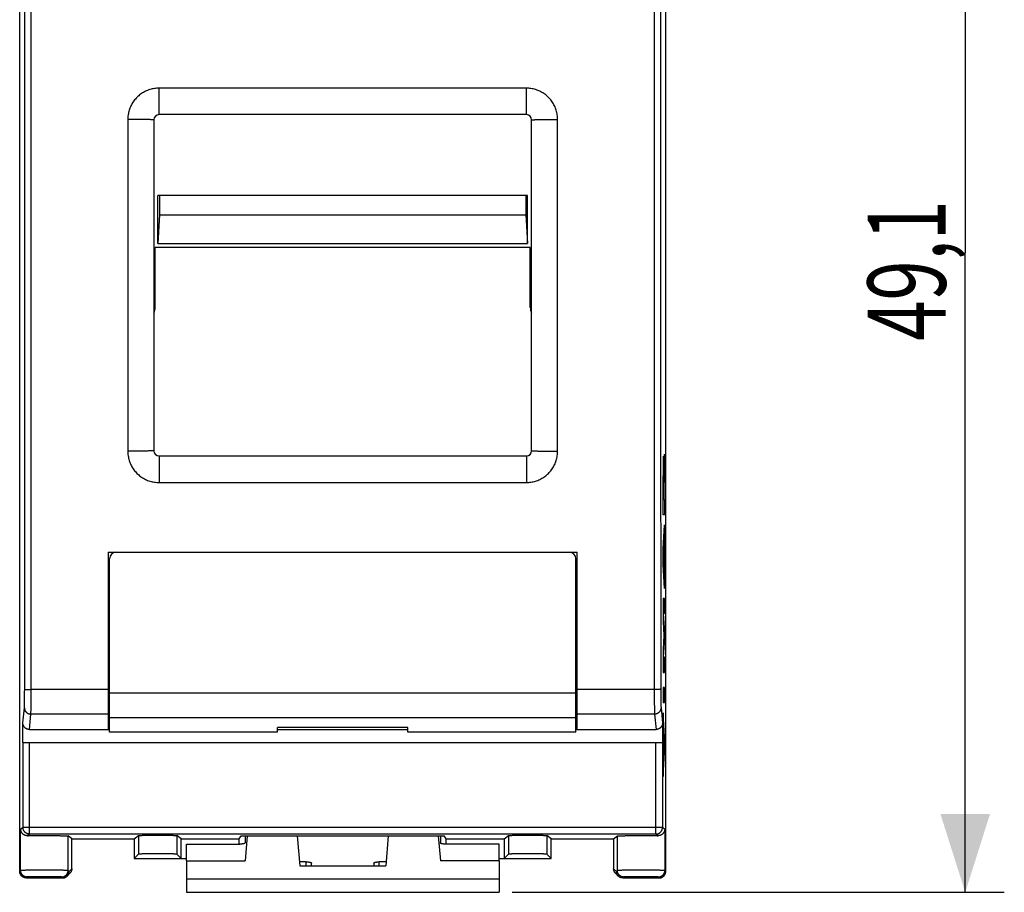
# Model space of a CAD drawing. Extents: x -44.9 to 25.4, y -24.6 to 46.4.
# Drawn here: x -12.4 to 25.4, y -24.6 to 8.9 of the extents above; entities that cross this region are included whole.
import ezdxf

# ---------------------------------------------------------------- set-up
doc = ezdxf.new("R2010")
doc.units = 0
doc.header["$LTSCALE"] = 16.335
doc.layers.get('0').update_dxf_attribs({"linetype": 'CONTINUOUS'})
doc.styles.get("Standard").update_dxf_attribs({"font": 'txt', "width": 0.8})
doc.dimstyles.new('DIMSTYLE_1', dxfattribs={"dimtxt": 3, "dimasz": 3, "dimexe": 0.18, "dimexo": 0.0625, "dimgap": 0.09, "dimtad": 1, "dimtxsty": 'STANDARD', "dimcen": 0.09, "dimazin": 3, "dimtfac": 1, "dimtofl": 0, "dimtmove": 0, "dimatfit": 3, "dimtolj": 1})

# ---------------------------------------------------------------- blocks, each defined once
blk = doc.blocks.new('*D1')
at = {"color": 7, "linetype": 'CONTINUOUS'}
for p, q in [((6.5, 24.55), (25.397, 24.55)), ((23.897, 24.55), (23.897, 0)), ((23.897, -24.55), (23.897, 0)), ((6.5, -24.55), (25.397, -24.55))]:
    blk.add_line(p, q, dxfattribs=at)
for points in [[(24.847, 21.55), (23.897, 24.55), (22.947, 21.55)], [(22.947, -21.55), (23.897, -24.55), (24.847, -21.55)]]:
    blk.add_solid(points, dxfattribs=at)
at = {"color": 7, "linetype": 'CONTINUOUS', "width": 0.678571}
blk.add_text('49,1', height=3, rotation=90, dxfattribs=at).set_placement((23.147, -3.379))

msp = doc.modelspace()

# ---------------------------------------------------------------- linework, layer by layer
at = {"color": 7, "linetype": 'CONTINUOUS'}
for p, q in [((-12.4, -23.75), (-12.4, 23.75)), ((12.4, -23.75), (12.4, 23.75)), ((7.05, 5.3), (-7.05, 5.3)), ((-7.25, 5.1), (-7.25, -7.6)), ((7.25, -7.6), (7.25, 5.1)), ((-7.1, 0.357), (-7.1, 2.2)), ((7.1, 2.2), (-7.1, 2.2)), ((7.1, 0.357), (7.1, 2.2)), ((-7.034, 1.454), (-7.1, 0.357)), ((7.034, 1.454), (7.1, 0.357)), ((-7.2, -2.1), (-7.2, 0.2)), ((7.2, 0.2), (-7.2, 0.2)), ((-7.1, 0.357), (7.1, 0.357)), ((7.2, -2.1), (7.2, 0.2)), ((-7.05, -7.8), (7.05, -7.8)), ((-9, -11.5), (9, -11.5)), ((-9, -11.5), (-9, -18.3)), ((9, -18.3), (9, -11.5)), ((-8.95, -18.4), (-8.95, -11.75)), ((8.95, -18.4), (8.95, -11.75)), ((-8.95, -16.5), (-9, -16.5)), ((9, -16.5), (8.95, -16.5)), ((-12.278, -18.8), (-12.278, -18.047)), ((12.278, -18.047), (12.278, -18.8)), ((-12.029, -18.3), (-8.95, -18.3)), ((-2.5, -18.4), (-8.95, -18.4)), ((2.5, -18.224), (-2.5, -18.224)), ((-2.5, -18.4), (-2.5, -18.224)), ((-2.5, -18.3), (2.5, -18.3)), ((2.5, -18.4), (2.5, -18.224)), ((8.95, -18.4), (2.5, -18.4)), ((8.95, -18.3), (12.029, -18.3)), ((-12.278, -18.8), (12.278, -18.8)), ((-10.4, -22.5), (-10.543, -22.385)), ((-10.4, -22.5), (-8, -22.5)), ((-10.4, -23.644), (-10.4, -22.5)), ((-8, -22.5), (-7.836, -22.369)), ((-8, -22.5), (-8, -23.25)), ((-6.2, -22.5), (-6.364, -22.369)), ((-6.2, -22.5), (-3.972, -22.5)), ((-6.2, -23.25), (-6.2, -22.5)), ((-3.972, -22.5), (-3.9, -22.384)), ((-3.972, -22.7), (-3.972, -22.5)), ((-3.9, -22.384), (3.9, -22.384)), ((-3.667, -22.384), (-3.75, -23.336)), ((-1.751, -22.384), (-1.65, -23.536)), ((1.751, -22.384), (1.65, -23.536)), ((3.667, -22.384), (3.75, -23.336)), ((3.972, -22.5), (3.9, -22.384)), ((3.972, -22.5), (6.2, -22.5)), ((3.972, -22.7), (3.972, -22.5)), ((6.2, -22.5), (6.364, -22.369)), ((6.2, -22.5), (6.2, -23.25)), ((8, -22.5), (7.836, -22.369)), ((8, -22.5), (10.4, -22.5)), ((8, -23.25), (8, -22.5)), ((10.4, -22.5), (10.543, -22.385)), ((10.4, -22.5), (10.4, -23.644)), ((-7.836, -23.086), (-8, -23.25)), ((-8, -23.25), (-6, -23.25)), ((-6.364, -23.086), (-6.2, -23.25)), ((-6, -23.336), (-3.75, -23.336)), ((-6, -23.336), (-6, -24.55)), ((6, -23.336), (3.75, -23.336)), ((6, -23.25), (8, -23.25)), ((6, -23.336), (6, -24.55)), ((6.364, -23.086), (6.2, -23.25)), ((7.836, -23.086), (8, -23.25)), ((-1.65, -23.536), (1.65, -23.536)), ((-12.15, -24), (-10.756, -24)), ((-10.58, -23.927), (-10.473, -23.82)), ((10.58, -23.927), (10.473, -23.82)), ((10.756, -24), (12.15, -24)), ((-6, -24.55), (6, -24.55))]:
    msp.add_line(p, q, dxfattribs=at)
at = {"color": 9, "linetype": 'CONTINUOUS'}
for p, q in [((-7.05, 5.3), (-7.05, 6.315)), ((7.05, 6.315), (-7.05, 6.315)), ((7.05, 5.3), (7.05, 6.315)), ((-8.25, 5.112), (-8.25, -7.618)), ((8.25, -7.618), (8.25, 5.112)), ((-7.034, 1.454), (7.034, 1.454)), ((-7.05, -7.8), (-7.05, -8.821)), ((7.05, -7.8), (7.05, -8.821)), ((12.327, -8.355), (12.348, -7.738)), ((12.348, -7.738), (12.348, -8.391)), ((12.348, -8.391), (12.328, -8.972)), ((-7.05, -8.821), (7.05, -8.821)), ((12.297, -10.059), (12.297, -8.7)), ((12.306, -8.781), (12.306, -9.486)), ((12.319, -9.486), (12.319, -8.781)), ((12.328, -8.972), (12.328, -9.478)), ((12.306, -9.486), (12.319, -9.486)), ((12.328, -9.478), (12.348, -9.478)), ((12.348, -9.478), (12.348, -10.059)), ((12.348, -10.059), (12.297, -10.059)), ((12.297, -11.376), (12.348, -10.445)), ((12.348, -10.445), (12.348, -11.025)), ((12.348, -11.025), (12.338, -11.208)), ((12.338, -11.208), (12.338, -12.124)), ((12.297, -11.956), (12.297, -11.376)), ((12.328, -11.385), (12.313, -11.666)), ((12.313, -11.666), (12.328, -11.947)), ((12.328, -11.947), (12.328, -11.385)), ((12.348, -12.887), (12.297, -11.956)), ((12.338, -12.124), (12.348, -12.307)), ((12.348, -12.307), (12.348, -12.887)), ((12.348, -13.274), (12.297, -13.274)), ((12.297, -13.274), (12.297, -14.151)), ((12.348, -13.854), (12.348, -13.274)), ((12.314, -13.854), (12.348, -13.854)), ((12.348, -14.403), (12.314, -13.854)), ((12.297, -14.151), (12.33, -14.693)), ((12.33, -14.693), (12.297, -15.234)), ((12.348, -14.983), (12.348, -14.403)), ((12.314, -15.531), (12.348, -14.983)), ((12.297, -15.234), (12.297, -16.111)), ((12.348, -15.531), (12.314, -15.531)), ((12.348, -16.111), (12.348, -15.531)), ((12.297, -16.111), (12.348, -16.111)), ((-9, -16.765), (-11.959, -16.765)), ((-8.95, -16.892), (8.95, -16.892)), ((11.959, -16.765), (9, -16.765)), ((12.348, -16.691), (12.297, -16.691)), ((12.297, -16.691), (12.297, -17.271)), ((12.348, -17.271), (12.348, -16.691)), ((12.297, -17.271), (12.348, -17.271)), ((-12.278, -18.047), (-12.22, -17.464)), ((-12.029, -18.3), (-11.97, -17.71)), ((-9, -17.71), (-11.97, -17.71)), ((11.97, -17.71), (9, -17.71)), ((11.97, -17.71), (12.029, -18.3)), ((12.22, -17.464), (12.278, -18.047)), ((12.348, -18.589), (12.297, -17.658)), ((12.297, -17.658), (12.297, -18.238)), ((-8.95, -17.837), (8.95, -17.837)), ((12.297, -18.238), (12.332, -18.879)), ((-12.273, -22.064), (-12.273, -18.8)), ((-12.023, -22.314), (-12.023, -18.8)), ((12.023, -22.314), (12.023, -18.8)), ((12.273, -18.8), (12.273, -22.064)), ((12.332, -18.879), (12.297, -19.52)), ((12.348, -19.169), (12.348, -18.589)), ((12.297, -20.1), (12.348, -19.169)), ((12.297, -19.52), (12.297, -20.1)), ((-12.273, -22.064), (-12.363, -22.135)), ((-12.363, -23.713), (-12.363, -22.135)), ((12.273, -22.064), (-12.273, -22.064)), ((12.363, -22.135), (12.273, -22.064)), ((12.363, -22.135), (12.363, -23.713)), ((-12.023, -22.314), (-12.102, -22.377)), ((12.023, -22.314), (-12.023, -22.314)), ((-10.543, -23.713), (-10.543, -22.385)), ((-7.836, -22.369), (-7.836, -23.086)), ((-6.364, -22.369), (-6.364, -23.086)), ((6.364, -22.369), (6.364, -23.086)), ((7.836, -22.369), (7.836, -23.086)), ((10.543, -23.713), (10.543, -22.385)), ((12.102, -22.377), (12.023, -22.314)), ((-1.4, -23.536), (-1.4, -23.383)), ((1.4, -23.536), (1.4, -23.383)), ((-12.363, -23.713), (-12.4, -23.75)), ((-10.507, -23.75), (-10.543, -23.713)), ((-10.507, -23.75), (-10.4, -23.643)), ((10.507, -23.75), (10.4, -23.643)), ((10.543, -23.713), (10.507, -23.75)), ((12.4, -23.75), (12.363, -23.713)), ((-12.113, -23.963), (-12.15, -24)), ((-10.756, -24), (-10.793, -23.963)), ((-6, -24.033), (6, -24.033)), ((10.793, -23.963), (10.756, -24)), ((12.15, -24), (12.113, -23.963))]:
    msp.add_line(p, q, dxfattribs=at)
at = {"color": 3, "linetype": 'CONTINUOUS'}
for p, q in [((-3.75, -22.384), (-3.75, -22.657)), ((3.75, -22.384), (3.75, -22.657)), ((-6, -22.7), (-3.95, -22.7)), ((-6, -23.336), (-6, -22.7)), ((6, -22.7), (3.95, -22.7)), ((6, -23.336), (6, -22.7)), ((-1.4, -23.383), (-1.663, -23.383)), ((-1.2, -23.536), (-1.2, -23.426)), ((1.2, -23.426), (1.2, -23.536)), ((1.663, -23.383), (1.4, -23.383))]:
    msp.add_line(p, q, dxfattribs=at)
at = {"color": 7, "linetype": 'CONTINUOUS'}
for centre, radius, start, end in [((-7.05, 5.1), 0.2, 90, 180), ((7.05, 5.1), 0.2, 0, 90), ((-7.7, -2.1), 0.5, 334.22, 360), ((7.7, -2.1), 0.5, 180, 205.78), ((-7.05, -7.6), 0.2, 180, 270), ((7.05, -7.6), 0.2, 270, 360), ((-8.7, -11.75), 0.25, 90, 180), ((8.7, -11.75), 0.25, 0, 90)]:
    msp.add_arc(centre, radius, start, end, dxfattribs=at)
at = {"color": 9, "linetype": 'CONTINUOUS'}
for points, knots in [([(-12.209, -16.755), (-12.208, -15.515), (-12.207, -13.033), (-12.205, -9.31), (-12.204, -5.586), (-12.204, -1.862), (-12.204, 1.862), (-12.204, 5.586), (-12.205, 9.31), (-12.207, 13.033), (-12.208, 15.515), (-12.209, 16.755)], [0, 0, 0, 0, 0.111071, 0.222172, 0.333295, 0.44443, 0.55557, 0.666705, 0.777828, 0.888929, 1, 1, 1, 1]), ([(-11.959, -16.765), (-11.959, -15.524), (-11.957, -13.04), (-11.955, -9.315), (-11.954, -5.59), (-11.954, -1.863), (-11.954, 1.863), (-11.954, 5.59), (-11.955, 9.315), (-11.957, 13.04), (-11.959, 15.524), (-11.959, 16.765)], [0, 0, 0, 0, 0.111071, 0.222172, 0.333295, 0.44443, 0.55557, 0.666705, 0.777828, 0.888929, 1, 1, 1, 1]), ([(11.959, 16.765), (11.959, 15.524), (11.957, 13.04), (11.955, 9.315), (11.954, 5.59), (11.954, 1.863), (11.954, -1.863), (11.954, -5.59), (11.955, -9.315), (11.957, -13.04), (11.959, -15.524), (11.959, -16.765)], [0, 0, 0, 0, 0.111071, 0.222172, 0.333295, 0.44443, 0.55557, 0.666705, 0.777828, 0.888929, 1, 1, 1, 1]), ([(12.209, 16.755), (12.208, 15.515), (12.207, 13.033), (12.205, 9.31), (12.204, 5.586), (12.204, 1.862), (12.204, -1.862), (12.204, -5.586), (12.205, -9.31), (12.207, -13.033), (12.208, -15.515), (12.209, -16.755)], [0, 0, 0, 0, 0.111071, 0.222172, 0.333295, 0.44443, 0.55557, 0.666705, 0.777828, 0.888929, 1, 1, 1, 1]), ([(-7.05, 6.315), (-7.08, 6.315), (-7.139, 6.313), (-7.227, 6.303), (-7.316, 6.286), (-7.403, 6.263), (-7.488, 6.233), (-7.57, 6.197), (-7.65, 6.155), (-7.726, 6.107), (-7.798, 6.054), (-7.866, 5.995), (-7.93, 5.932), (-7.989, 5.863), (-8.042, 5.791), (-8.09, 5.714), (-8.132, 5.635), (-8.168, 5.552), (-8.198, 5.466), (-8.221, 5.379), (-8.238, 5.291), (-8.248, 5.201), (-8.25, 5.142), (-8.25, 5.112)], [0, 0, 0, 0, 0.046924, 0.094208, 0.141739, 0.189421, 0.237156, 0.284847, 0.332445, 0.380004, 0.427592, 0.475259, 0.522973, 0.570682, 0.61835, 0.666021, 0.71376, 0.761619, 0.809552, 0.857461, 0.905242, 0.952793, 1, 1, 1, 1]), ([(8.25, 5.112), (8.25, 5.142), (8.248, 5.201), (8.238, 5.29), (8.221, 5.379), (8.198, 5.466), (8.168, 5.552), (8.132, 5.635), (8.09, 5.714), (8.042, 5.791), (7.989, 5.863), (7.93, 5.932), (7.866, 5.995), (7.798, 6.054), (7.726, 6.107), (7.65, 6.155), (7.57, 6.197), (7.488, 6.233), (7.403, 6.263), (7.316, 6.286), (7.228, 6.303), (7.139, 6.313), (7.08, 6.315), (7.05, 6.315)], [0, 0, 0, 0, 0.047189, 0.094728, 0.142501, 0.190406, 0.23834, 0.286204, 0.333947, 0.381619, 0.429286, 0.476993, 0.524707, 0.572375, 0.619965, 0.667523, 0.715117, 0.762803, 0.810536, 0.858223, 0.905762, 0.953058, 1, 1, 1, 1]), ([(-7.25, 5.1), (-7.25, 5.101), (-7.257, 5.101), (-7.265, 5.103), (-7.283, 5.103), (-7.306, 5.104), (-7.336, 5.105), (-7.373, 5.106), (-7.415, 5.107), (-7.463, 5.107), (-7.516, 5.108), (-7.574, 5.109), (-7.637, 5.11), (-7.704, 5.11), (-7.775, 5.111), (-7.849, 5.111), (-7.926, 5.111), (-8.005, 5.112), (-8.086, 5.112), (-8.168, 5.112), (-8.222, 5.112), (-8.25, 5.112)], [0, 0, 0, 0, 0.003556, 0.013824, 0.030807, 0.054403, 0.084452, 0.120752, 0.163055, 0.211074, 0.26448, 0.322909, 0.385962, 0.453209, 0.524191, 0.598422, 0.675396, 0.754587, 0.835454, 0.917445, 1, 1, 1, 1]), ([(7.25, 5.1), (7.25, 5.101), (7.257, 5.101), (7.265, 5.103), (7.283, 5.103), (7.306, 5.104), (7.336, 5.105), (7.373, 5.106), (7.415, 5.107), (7.463, 5.107), (7.516, 5.108), (7.574, 5.109), (7.637, 5.11), (7.704, 5.11), (7.775, 5.111), (7.849, 5.111), (7.926, 5.111), (8.005, 5.112), (8.086, 5.112), (8.168, 5.112), (8.222, 5.112), (8.25, 5.112)], [0, 0, 0, 0, 0.003556, 0.013824, 0.030807, 0.054403, 0.084452, 0.120752, 0.163055, 0.211074, 0.26448, 0.322909, 0.385962, 0.453209, 0.524191, 0.598422, 0.675396, 0.754587, 0.835454, 0.917445, 1, 1, 1, 1]), ([(-7.25, -7.6), (-7.25, -7.601), (-7.257, -7.602), (-7.265, -7.604), (-7.283, -7.605), (-7.306, -7.606), (-7.336, -7.607), (-7.373, -7.609), (-7.415, -7.61), (-7.463, -7.611), (-7.516, -7.612), (-7.574, -7.613), (-7.637, -7.614), (-7.704, -7.615), (-7.775, -7.616), (-7.849, -7.616), (-7.926, -7.617), (-8.005, -7.617), (-8.086, -7.618), (-8.168, -7.618), (-8.222, -7.618), (-8.25, -7.618)], [0, 0, 0, 0, 0.00372, 0.014042, 0.031053, 0.054664, 0.08472, 0.12102, 0.163319, 0.211329, 0.264722, 0.323136, 0.386171, 0.453397, 0.524356, 0.598562, 0.67551, 0.754674, 0.835512, 0.917474, 1, 1, 1, 1]), ([(-8.25, -7.618), (-8.25, -7.648), (-8.248, -7.707), (-8.238, -7.796), (-8.221, -7.885), (-8.198, -7.972), (-8.168, -8.058), (-8.132, -8.141), (-8.09, -8.22), (-8.042, -8.297), (-7.989, -8.369), (-7.93, -8.437), (-7.866, -8.501), (-7.798, -8.56), (-7.726, -8.613), (-7.65, -8.661), (-7.57, -8.703), (-7.488, -8.739), (-7.403, -8.769), (-7.316, -8.792), (-7.227, -8.809), (-7.139, -8.819), (-7.08, -8.821), (-7.05, -8.821)], [0, 0, 0, 0, 0.047193, 0.094736, 0.142512, 0.190419, 0.238355, 0.286222, 0.333966, 0.38164, 0.429308, 0.477016, 0.524731, 0.572398, 0.619987, 0.667543, 0.715136, 0.76282, 0.810551, 0.858235, 0.90577, 0.953062, 1, 1, 1, 1]), ([(7.05, -8.821), (7.08, -8.821), (7.139, -8.819), (7.227, -8.809), (7.316, -8.792), (7.403, -8.769), (7.488, -8.739), (7.57, -8.703), (7.65, -8.661), (7.726, -8.613), (7.798, -8.56), (7.866, -8.501), (7.93, -8.437), (7.989, -8.369), (8.042, -8.297), (8.09, -8.22), (8.132, -8.141), (8.168, -8.058), (8.198, -7.972), (8.221, -7.885), (8.238, -7.796), (8.248, -7.707), (8.25, -7.648), (8.25, -7.618)], [0, 0, 0, 0, 0.046919, 0.094199, 0.141727, 0.189407, 0.237139, 0.284828, 0.332424, 0.379982, 0.427569, 0.475236, 0.52295, 0.570659, 0.618329, 0.666002, 0.713742, 0.761604, 0.809539, 0.85745, 0.905234, 0.952789, 1, 1, 1, 1]), ([(7.25, -7.6), (7.25, -7.601), (7.257, -7.602), (7.265, -7.604), (7.283, -7.605), (7.306, -7.606), (7.336, -7.607), (7.373, -7.609), (7.415, -7.61), (7.463, -7.611), (7.516, -7.612), (7.574, -7.613), (7.637, -7.614), (7.704, -7.615), (7.775, -7.616), (7.849, -7.616), (7.926, -7.617), (8.005, -7.617), (8.086, -7.618), (8.168, -7.618), (8.222, -7.618), (8.25, -7.618)], [0, 0, 0, 0, 0.00372, 0.014042, 0.031053, 0.054664, 0.08472, 0.12102, 0.163319, 0.211329, 0.264723, 0.323136, 0.386171, 0.453397, 0.524356, 0.598562, 0.67551, 0.754674, 0.835512, 0.917474, 1, 1, 1, 1]), ([(-12.22, -17.464), (-12.22, -17.46), (-12.219, -17.45), (-12.218, -17.433), (-12.217, -17.411), (-12.216, -17.385), (-12.215, -17.354), (-12.214, -17.32), (-12.214, -17.282), (-12.213, -17.24), (-12.212, -17.195), (-12.212, -17.147), (-12.211, -17.096), (-12.211, -17.043), (-12.21, -16.988), (-12.21, -16.932), (-12.21, -16.874), (-12.209, -16.815), (-12.209, -16.775), (-12.209, -16.755)], [0, 0, 0, 0, 0.018011, 0.042525, 0.073392, 0.110416, 0.153365, 0.201966, 0.25591, 0.314854, 0.378423, 0.446214, 0.517794, 0.592707, 0.670478, 0.75061, 0.832596, 0.91591, 1, 1, 1, 1]), ([(-12.209, -16.755), (-12.209, -16.756), (-12.206, -16.757), (-12.2, -16.758), (-12.191, -16.759), (-12.178, -16.76), (-12.163, -16.761), (-12.144, -16.762), (-12.123, -16.763), (-12.099, -16.763), (-12.074, -16.764), (-12.047, -16.764), (-12.018, -16.765), (-11.989, -16.765), (-11.969, -16.765), (-11.959, -16.765)], [0, 0, 0, 0, 0.010316, 0.034053, 0.071369, 0.121832, 0.184758, 0.25927, 0.344316, 0.438691, 0.541053, 0.649948, 0.763826, 0.881067, 1, 1, 1, 1]), ([(-11.97, -17.71), (-11.97, -17.705), (-11.969, -17.691), (-11.968, -17.668), (-11.967, -17.639), (-11.966, -17.604), (-11.965, -17.564), (-11.964, -17.518), (-11.964, -17.467), (-11.963, -17.411), (-11.962, -17.351), (-11.962, -17.288), (-11.961, -17.22), (-11.961, -17.149), (-11.96, -17.076), (-11.96, -17), (-11.96, -16.923), (-11.959, -16.844), (-11.959, -16.792), (-11.959, -16.765)], [0, 0, 0, 0, 0.017992, 0.042492, 0.073348, 0.110365, 0.153309, 0.201907, 0.25585, 0.314794, 0.378363, 0.446156, 0.517738, 0.592655, 0.670429, 0.750566, 0.832557, 0.915877, 1, 1, 1, 1]), ([(12.209, -16.755), (12.209, -16.756), (12.206, -16.757), (12.2, -16.758), (12.191, -16.759), (12.178, -16.76), (12.163, -16.761), (12.144, -16.762), (12.123, -16.763), (12.099, -16.763), (12.074, -16.764), (12.047, -16.764), (12.018, -16.765), (11.989, -16.765), (11.969, -16.765), (11.959, -16.765)], [0, 0, 0, 0, 0.010316, 0.034053, 0.071369, 0.121832, 0.184758, 0.25927, 0.344316, 0.438691, 0.541053, 0.649948, 0.763827, 0.881067, 1, 1, 1, 1]), ([(11.959, -16.765), (11.959, -16.792), (11.959, -16.844), (11.96, -16.923), (11.96, -17), (11.96, -17.076), (11.961, -17.149), (11.961, -17.22), (11.962, -17.288), (11.962, -17.351), (11.963, -17.411), (11.964, -17.467), (11.964, -17.518), (11.965, -17.564), (11.966, -17.604), (11.967, -17.639), (11.968, -17.668), (11.969, -17.691), (11.97, -17.705), (11.97, -17.71)], [0, 0, 0, 0, 0.084123, 0.167443, 0.249434, 0.329571, 0.407345, 0.482262, 0.553844, 0.621637, 0.685206, 0.74415, 0.798093, 0.846691, 0.889635, 0.926652, 0.957508, 0.982008, 1, 1, 1, 1]), ([(12.209, -16.755), (12.209, -16.775), (12.209, -16.815), (12.21, -16.874), (12.21, -16.932), (12.21, -16.988), (12.211, -17.043), (12.211, -17.096), (12.212, -17.147), (12.212, -17.195), (12.213, -17.24), (12.214, -17.282), (12.214, -17.32), (12.215, -17.354), (12.216, -17.385), (12.217, -17.411), (12.218, -17.433), (12.219, -17.45), (12.22, -17.46), (12.22, -17.464)], [0, 0, 0, 0, 0.08409, 0.167404, 0.24939, 0.329522, 0.407293, 0.482206, 0.553786, 0.621577, 0.685146, 0.74409, 0.798034, 0.846635, 0.889584, 0.926608, 0.957475, 0.981989, 1, 1, 1, 1]), ([(-12.22, -17.464), (-12.22, -17.474), (-12.219, -17.494), (-12.213, -17.523), (-12.204, -17.552), (-12.192, -17.579), (-12.176, -17.604), (-12.157, -17.628), (-12.136, -17.649), (-12.112, -17.667), (-12.086, -17.683), (-12.059, -17.695), (-12.03, -17.704), (-12, -17.709), (-11.98, -17.71), (-11.97, -17.71)], [0, 0, 0, 0, 0.076284, 0.15263, 0.229066, 0.305617, 0.3823, 0.459123, 0.536089, 0.613191, 0.690413, 0.767734, 0.845127, 0.92256, 1, 1, 1, 1]), ([(12.22, -17.464), (12.22, -17.474), (12.219, -17.494), (12.213, -17.523), (12.204, -17.552), (12.192, -17.579), (12.176, -17.604), (12.157, -17.628), (12.136, -17.649), (12.112, -17.667), (12.086, -17.683), (12.059, -17.695), (12.03, -17.704), (12, -17.709), (11.98, -17.71), (11.97, -17.71)], [0, 0, 0, 0, 0.076284, 0.15263, 0.229066, 0.305617, 0.3823, 0.459123, 0.536089, 0.613191, 0.690413, 0.767734, 0.845127, 0.92256, 1, 1, 1, 1]), ([(-12.023, -22.314), (-12.033, -22.314), (-12.051, -22.312), (-12.079, -22.308), (-12.106, -22.3), (-12.132, -22.289), (-12.157, -22.276), (-12.18, -22.259), (-12.201, -22.241), (-12.219, -22.22), (-12.235, -22.197), (-12.249, -22.172), (-12.26, -22.146), (-12.268, -22.119), (-12.272, -22.092), (-12.273, -22.073), (-12.273, -22.064)], [0, 0, 0, 0, 0.071422, 0.142846, 0.214272, 0.2857, 0.357129, 0.42856, 0.499991, 0.571423, 0.642855, 0.714286, 0.785717, 0.857146, 0.928574, 1, 1, 1, 1]), ([(12.023, -22.314), (12.033, -22.314), (12.051, -22.312), (12.079, -22.308), (12.106, -22.3), (12.132, -22.289), (12.157, -22.276), (12.18, -22.259), (12.201, -22.241), (12.219, -22.22), (12.235, -22.197), (12.249, -22.172), (12.26, -22.146), (12.268, -22.119), (12.272, -22.092), (12.273, -22.073), (12.273, -22.064)], [0, 0, 0, 0, 0.071422, 0.142846, 0.214272, 0.2857, 0.357129, 0.42856, 0.499991, 0.571423, 0.642855, 0.714286, 0.785717, 0.857146, 0.928574, 1, 1, 1, 1]), ([(-10.543, -23.713), (-10.544, -23.712), (-10.55, -23.712), (-10.561, -23.711), (-10.578, -23.71), (-10.601, -23.709), (-10.631, -23.709), (-10.666, -23.708), (-10.707, -23.707), (-10.752, -23.706), (-10.803, -23.705), (-10.859, -23.705), (-10.919, -23.704), (-10.982, -23.704), (-11.049, -23.703), (-11.118, -23.703), (-11.19, -23.702), (-11.264, -23.702), (-11.339, -23.702), (-11.415, -23.702), (-11.491, -23.702), (-11.567, -23.702), (-11.642, -23.702), (-11.716, -23.702), (-11.788, -23.703), (-11.858, -23.703), (-11.925, -23.704), (-11.988, -23.704), (-12.048, -23.705), (-12.103, -23.705), (-12.154, -23.706), (-12.2, -23.707), (-12.241, -23.708), (-12.276, -23.709), (-12.305, -23.709), (-12.328, -23.71), (-12.346, -23.711), (-12.356, -23.712), (-12.362, -23.712), (-12.363, -23.713)], [0, 0, 0, 0, 0.002549, 0.008569, 0.018044, 0.03091, 0.047078, 0.066436, 0.088848, 0.114155, 0.14218, 0.172725, 0.205575, 0.240499, 0.277251, 0.315571, 0.355191, 0.39583, 0.437203, 0.479018, 0.520982, 0.562797, 0.60417, 0.644809, 0.684429, 0.722749, 0.759501, 0.794425, 0.827275, 0.85782, 0.885845, 0.911152, 0.933564, 0.952922, 0.96909, 0.981956, 0.991431, 0.997451, 1, 1, 1, 1]), ([(-12.113, -23.963), (-12.123, -23.963), (-12.143, -23.962), (-12.173, -23.957), (-12.202, -23.948), (-12.23, -23.935), (-12.256, -23.919), (-12.279, -23.901), (-12.301, -23.879), (-12.319, -23.856), (-12.335, -23.83), (-12.348, -23.802), (-12.357, -23.773), (-12.362, -23.743), (-12.363, -23.723), (-12.363, -23.713)], [0, 0, 0, 0, 0.076917, 0.153837, 0.230759, 0.307683, 0.384609, 0.461536, 0.538464, 0.615391, 0.692317, 0.769241, 0.846163, 0.923083, 1, 1, 1, 1]), ([(-10.793, -23.963), (-10.783, -23.963), (-10.763, -23.962), (-10.733, -23.957), (-10.704, -23.948), (-10.677, -23.935), (-10.651, -23.919), (-10.627, -23.901), (-10.606, -23.879), (-10.587, -23.856), (-10.571, -23.83), (-10.559, -23.802), (-10.55, -23.773), (-10.544, -23.743), (-10.543, -23.723), (-10.543, -23.713)], [0, 0, 0, 0, 0.076917, 0.153837, 0.230759, 0.307683, 0.384609, 0.461536, 0.538464, 0.615391, 0.692317, 0.769241, 0.846163, 0.923083, 1, 1, 1, 1]), ([(12.363, -23.713), (12.362, -23.712), (12.356, -23.712), (12.346, -23.711), (12.328, -23.71), (12.305, -23.709), (12.276, -23.709), (12.241, -23.708), (12.2, -23.707), (12.154, -23.706), (12.103, -23.705), (12.048, -23.705), (11.988, -23.704), (11.925, -23.704), (11.858, -23.703), (11.788, -23.703), (11.716, -23.702), (11.642, -23.702), (11.567, -23.702), (11.491, -23.702), (11.415, -23.702), (11.339, -23.702), (11.264, -23.702), (11.19, -23.702), (11.118, -23.703), (11.049, -23.703), (10.982, -23.704), (10.919, -23.704), (10.859, -23.705), (10.803, -23.705), (10.752, -23.706), (10.707, -23.707), (10.666, -23.708), (10.631, -23.709), (10.601, -23.709), (10.578, -23.71), (10.561, -23.711), (10.55, -23.712), (10.544, -23.712), (10.543, -23.713)], [0, 0, 0, 0, 0.002549, 0.008569, 0.018044, 0.03091, 0.047078, 0.066436, 0.088848, 0.114155, 0.14218, 0.172725, 0.205575, 0.240499, 0.277251, 0.315571, 0.355191, 0.39583, 0.437203, 0.479018, 0.520982, 0.562797, 0.60417, 0.644809, 0.684429, 0.722749, 0.759501, 0.794425, 0.827275, 0.85782, 0.885845, 0.911152, 0.933564, 0.952922, 0.96909, 0.981956, 0.991431, 0.997451, 1, 1, 1, 1]), ([(10.793, -23.963), (10.783, -23.963), (10.763, -23.962), (10.733, -23.957), (10.704, -23.948), (10.677, -23.935), (10.651, -23.919), (10.627, -23.901), (10.606, -23.879), (10.587, -23.856), (10.571, -23.83), (10.559, -23.802), (10.55, -23.773), (10.544, -23.743), (10.543, -23.723), (10.543, -23.713)], [0, 0, 0, 0, 0.076917, 0.153837, 0.230759, 0.307683, 0.384609, 0.461536, 0.538464, 0.615391, 0.692317, 0.769241, 0.846163, 0.923083, 1, 1, 1, 1]), ([(12.113, -23.963), (12.123, -23.963), (12.143, -23.962), (12.173, -23.957), (12.202, -23.948), (12.23, -23.935), (12.256, -23.919), (12.279, -23.901), (12.301, -23.879), (12.319, -23.856), (12.335, -23.83), (12.348, -23.802), (12.357, -23.773), (12.362, -23.743), (12.363, -23.723), (12.363, -23.713)], [0, 0, 0, 0, 0.076917, 0.153837, 0.230759, 0.307683, 0.384609, 0.461536, 0.538464, 0.615391, 0.692317, 0.769241, 0.846163, 0.923083, 1, 1, 1, 1]), ([(-10.793, -23.963), (-10.794, -23.962), (-10.798, -23.962), (-10.806, -23.961), (-10.818, -23.96), (-10.835, -23.959), (-10.857, -23.958), (-10.882, -23.958), (-10.912, -23.957), (-10.945, -23.956), (-10.982, -23.955), (-11.022, -23.955), (-11.065, -23.954), (-11.111, -23.954), (-11.16, -23.953), (-11.21, -23.953), (-11.262, -23.952), (-11.316, -23.952), (-11.371, -23.952), (-11.426, -23.952), (-11.481, -23.952), (-11.536, -23.952), (-11.59, -23.952), (-11.644, -23.952), (-11.696, -23.953), (-11.747, -23.953), (-11.795, -23.954), (-11.841, -23.954), (-11.884, -23.955), (-11.925, -23.955), (-11.962, -23.956), (-11.995, -23.957), (-12.024, -23.958), (-12.05, -23.958), (-12.071, -23.959), (-12.088, -23.96), (-12.101, -23.961), (-12.108, -23.962), (-12.112, -23.962), (-12.113, -23.963)], [0, 0, 0, 0, 0.002596, 0.008635, 0.018119, 0.030989, 0.04716, 0.066518, 0.088928, 0.114232, 0.142252, 0.172792, 0.205636, 0.240553, 0.277297, 0.315609, 0.35522, 0.395851, 0.437215, 0.479021, 0.520975, 0.562781, 0.604145, 0.644775, 0.684386, 0.722699, 0.759443, 0.79436, 0.827205, 0.857745, 0.885766, 0.91107, 0.93348, 0.952838, 0.969009, 0.98188, 0.991365, 0.997404, 1, 1, 1, 1]), ([(12.113, -23.963), (12.112, -23.962), (12.108, -23.962), (12.101, -23.961), (12.088, -23.96), (12.071, -23.959), (12.05, -23.958), (12.024, -23.958), (11.995, -23.957), (11.962, -23.956), (11.925, -23.955), (11.884, -23.955), (11.841, -23.954), (11.795, -23.954), (11.747, -23.953), (11.696, -23.953), (11.644, -23.952), (11.59, -23.952), (11.536, -23.952), (11.481, -23.952), (11.426, -23.952), (11.371, -23.952), (11.316, -23.952), (11.262, -23.952), (11.21, -23.953), (11.16, -23.953), (11.111, -23.954), (11.065, -23.954), (11.022, -23.955), (10.982, -23.955), (10.945, -23.956), (10.912, -23.957), (10.882, -23.958), (10.857, -23.958), (10.835, -23.959), (10.818, -23.96), (10.806, -23.961), (10.798, -23.962), (10.794, -23.962), (10.793, -23.963)], [0, 0, 0, 0, 0.002596, 0.008635, 0.018119, 0.030989, 0.04716, 0.066518, 0.088928, 0.114232, 0.142252, 0.172792, 0.205636, 0.240553, 0.277297, 0.315609, 0.35522, 0.395851, 0.437215, 0.479021, 0.520975, 0.562781, 0.604145, 0.644775, 0.684386, 0.722699, 0.759443, 0.79436, 0.827205, 0.857745, 0.885766, 0.91107, 0.93348, 0.952838, 0.969009, 0.98188, 0.991365, 0.997404, 1, 1, 1, 1])]:
    msp.add_open_spline(points, degree=3, knots=knots, dxfattribs=at)
at = {"color": 7, "linetype": 'CONTINUOUS'}
for points, knots in [([(-7.041, 2.2), (-7.035, 2.2), (-7.039, 2.165), (-7.03, 2.129), (-7.031, 2.048), (-7.027, 1.955), (-7.027, 1.845), (-7.027, 1.733), (-7.028, 1.625), (-7.03, 1.533), (-7.032, 1.478), (-7.034, 1.454)], [0, 0, 0, 0, 0.023085, 0.089188, 0.191811, 0.324849, 0.473543, 0.629706, 0.776075, 0.903774, 1, 1, 1, 1]), ([(7.041, 2.2), (7.035, 2.2), (7.039, 2.165), (7.03, 2.129), (7.031, 2.048), (7.027, 1.955), (7.027, 1.845), (7.027, 1.733), (7.028, 1.625), (7.03, 1.533), (7.032, 1.478), (7.034, 1.454)], [0, 0, 0, 0, 0.023085, 0.089188, 0.191811, 0.324849, 0.473543, 0.629706, 0.776075, 0.903774, 1, 1, 1, 1]), ([(-12.029, -18.3), (-12.038, -18.3), (-12.056, -18.299), (-12.084, -18.294), (-12.11, -18.287), (-12.136, -18.276), (-12.161, -18.262), (-12.184, -18.246), (-12.204, -18.227), (-12.223, -18.206), (-12.24, -18.183), (-12.253, -18.158), (-12.264, -18.131), (-12.272, -18.104), (-12.277, -18.076), (-12.278, -18.056), (-12.278, -18.047)], [0, 0, 0, 0, 0.070375, 0.140767, 0.211209, 0.281792, 0.352524, 0.423499, 0.494689, 0.566177, 0.637903, 0.709926, 0.782164, 0.854634, 0.927252, 1, 1, 1, 1]), ([(12.278, -18.047), (12.278, -18.056), (12.277, -18.076), (12.272, -18.104), (12.264, -18.131), (12.253, -18.158), (12.24, -18.183), (12.223, -18.206), (12.204, -18.227), (12.184, -18.246), (12.161, -18.262), (12.136, -18.276), (12.11, -18.287), (12.084, -18.294), (12.056, -18.299), (12.038, -18.3), (12.029, -18.3)], [0, 0, 0, 0, 0.072748, 0.145366, 0.217836, 0.290074, 0.362097, 0.433823, 0.505311, 0.576501, 0.647476, 0.718208, 0.788791, 0.859233, 0.929625, 1, 1, 1, 1]), ([(-12.102, -22.377), (-12.115, -22.377), (-12.138, -22.376), (-12.172, -22.369), (-12.203, -22.359), (-12.231, -22.346), (-12.256, -22.331), (-12.278, -22.313), (-12.298, -22.294), (-12.315, -22.274), (-12.329, -22.252), (-12.341, -22.23), (-12.35, -22.207), (-12.357, -22.183), (-12.362, -22.159), (-12.363, -22.143), (-12.363, -22.135)], [0, 0, 0, 0, 0.092616, 0.17944, 0.261456, 0.339467, 0.414125, 0.485967, 0.555432, 0.622886, 0.68864, 0.752958, 0.816066, 0.878166, 0.939429, 1, 1, 1, 1]), ([(12.363, -22.135), (12.363, -22.143), (12.362, -22.159), (12.357, -22.183), (12.35, -22.207), (12.341, -22.23), (12.329, -22.252), (12.315, -22.274), (12.298, -22.294), (12.278, -22.313), (12.256, -22.331), (12.231, -22.346), (12.203, -22.359), (12.172, -22.369), (12.138, -22.376), (12.115, -22.377), (12.102, -22.377)], [0, 0, 0, 0, 0.060571, 0.121834, 0.183934, 0.247042, 0.31136, 0.377114, 0.444568, 0.514033, 0.585875, 0.660533, 0.738544, 0.82056, 0.907384, 1, 1, 1, 1]), ([(-12.102, -22.377), (-12.084, -22.376), (-12.045, -22.376), (-11.986, -22.375), (-11.922, -22.375), (-11.855, -22.374), (-11.786, -22.374), (-11.714, -22.373), (-11.64, -22.373), (-11.565, -22.373), (-11.489, -22.373), (-11.413, -22.373), (-11.337, -22.373), (-11.262, -22.373), (-11.189, -22.373), (-11.117, -22.374), (-11.047, -22.374), (-10.981, -22.375), (-10.917, -22.375), (-10.858, -22.376), (-10.803, -22.377), (-10.752, -22.378), (-10.706, -22.378), (-10.665, -22.379), (-10.63, -22.38), (-10.601, -22.381), (-10.578, -22.382), (-10.561, -22.383), (-10.55, -22.384), (-10.544, -22.384), (-10.543, -22.385)], [0, 0, 0, 0, 0.035709, 0.074106, 0.114894, 0.157808, 0.202532, 0.248761, 0.296166, 0.344416, 0.393171, 0.442088, 0.490824, 0.539035, 0.586384, 0.632538, 0.677171, 0.719974, 0.760639, 0.798893, 0.834449, 0.867083, 0.896536, 0.922633, 0.945162, 0.963989, 0.978967, 0.990001, 0.997017, 1, 1, 1, 1]), ([(-7.836, -22.369), (-7.835, -22.368), (-7.83, -22.368), (-7.82, -22.367), (-7.803, -22.366), (-7.781, -22.365), (-7.753, -22.364), (-7.72, -22.364), (-7.681, -22.363), (-7.638, -22.362), (-7.59, -22.362), (-7.538, -22.361), (-7.483, -22.36), (-7.424, -22.36), (-7.362, -22.36), (-7.299, -22.359), (-7.233, -22.359), (-7.167, -22.359), (-7.1, -22.359), (-7.033, -22.359), (-6.967, -22.359), (-6.901, -22.359), (-6.838, -22.36), (-6.776, -22.36), (-6.717, -22.36), (-6.662, -22.361), (-6.61, -22.362), (-6.562, -22.362), (-6.519, -22.363), (-6.48, -22.364), (-6.447, -22.364), (-6.419, -22.365), (-6.397, -22.366), (-6.38, -22.367), (-6.37, -22.368), (-6.365, -22.368), (-6.364, -22.369)], [0, 0, 0, 0, 0.002951, 0.010009, 0.021144, 0.036264, 0.055257, 0.077944, 0.104169, 0.133672, 0.166254, 0.201596, 0.239449, 0.279458, 0.321321, 0.364665, 0.409146, 0.454382, 0.5, 0.545618, 0.590854, 0.635335, 0.678679, 0.720542, 0.760551, 0.798404, 0.833746, 0.866328, 0.895831, 0.922056, 0.944743, 0.963736, 0.978856, 0.989991, 0.997049, 1, 1, 1, 1]), ([(6.364, -22.369), (6.365, -22.368), (6.37, -22.368), (6.38, -22.367), (6.397, -22.366), (6.419, -22.365), (6.447, -22.364), (6.48, -22.364), (6.519, -22.363), (6.562, -22.362), (6.61, -22.362), (6.662, -22.361), (6.717, -22.36), (6.776, -22.36), (6.838, -22.36), (6.901, -22.359), (6.967, -22.359), (7.033, -22.359), (7.1, -22.359), (7.167, -22.359), (7.233, -22.359), (7.299, -22.359), (7.362, -22.36), (7.424, -22.36), (7.483, -22.36), (7.538, -22.361), (7.59, -22.362), (7.638, -22.362), (7.681, -22.363), (7.72, -22.364), (7.753, -22.364), (7.781, -22.365), (7.803, -22.366), (7.82, -22.367), (7.83, -22.368), (7.835, -22.368), (7.836, -22.369)], [0, 0, 0, 0, 0.002951, 0.010009, 0.021144, 0.036264, 0.055257, 0.077944, 0.104169, 0.133672, 0.166254, 0.201596, 0.239449, 0.279458, 0.321321, 0.364665, 0.409146, 0.454382, 0.5, 0.545618, 0.590854, 0.635335, 0.678679, 0.720542, 0.760551, 0.798404, 0.833746, 0.866328, 0.895831, 0.922056, 0.944743, 0.963736, 0.978856, 0.989991, 0.997049, 1, 1, 1, 1]), ([(10.543, -22.385), (10.544, -22.384), (10.55, -22.384), (10.561, -22.383), (10.578, -22.382), (10.601, -22.381), (10.63, -22.38), (10.665, -22.379), (10.706, -22.378), (10.752, -22.378), (10.803, -22.377), (10.858, -22.376), (10.917, -22.375), (10.981, -22.375), (11.047, -22.374), (11.117, -22.374), (11.189, -22.373), (11.262, -22.373), (11.337, -22.373), (11.413, -22.373), (11.489, -22.373), (11.565, -22.373), (11.64, -22.373), (11.714, -22.373), (11.786, -22.374), (11.855, -22.374), (11.922, -22.375), (11.986, -22.375), (12.045, -22.376), (12.084, -22.376), (12.102, -22.377)], [0, 0, 0, 0, 0.002983, 0.009999, 0.021033, 0.036011, 0.054838, 0.077367, 0.103464, 0.132917, 0.165551, 0.201107, 0.239361, 0.280026, 0.322829, 0.367462, 0.413616, 0.460965, 0.509176, 0.557912, 0.606829, 0.655584, 0.703834, 0.751239, 0.797468, 0.842192, 0.885106, 0.925894, 0.964291, 1, 1, 1, 1]), ([(-6.364, -23.086), (-6.365, -23.085), (-6.37, -23.085), (-6.38, -23.084), (-6.397, -23.083), (-6.419, -23.082), (-6.447, -23.081), (-6.48, -23.08), (-6.519, -23.079), (-6.562, -23.078), (-6.61, -23.077), (-6.662, -23.076), (-6.717, -23.076), (-6.776, -23.075), (-6.838, -23.075), (-6.901, -23.074), (-6.967, -23.074), (-7.033, -23.074), (-7.1, -23.074), (-7.167, -23.074), (-7.233, -23.074), (-7.299, -23.074), (-7.362, -23.075), (-7.424, -23.075), (-7.483, -23.076), (-7.538, -23.076), (-7.59, -23.077), (-7.638, -23.078), (-7.681, -23.079), (-7.72, -23.08), (-7.753, -23.081), (-7.781, -23.082), (-7.803, -23.083), (-7.82, -23.084), (-7.83, -23.085), (-7.835, -23.085), (-7.836, -23.086)], [0, 0, 0, 0, 0.002989, 0.010062, 0.021205, 0.03633, 0.055325, 0.078014, 0.104237, 0.133738, 0.166316, 0.201654, 0.239501, 0.279502, 0.321358, 0.364694, 0.409165, 0.454392, 0.5, 0.545608, 0.590835, 0.635306, 0.678642, 0.720498, 0.760499, 0.798346, 0.833684, 0.866262, 0.895763, 0.921986, 0.944675, 0.96367, 0.978795, 0.989938, 0.997011, 1, 1, 1, 1]), ([(7.836, -23.086), (7.835, -23.085), (7.83, -23.085), (7.82, -23.084), (7.803, -23.083), (7.781, -23.082), (7.753, -23.081), (7.72, -23.08), (7.681, -23.079), (7.638, -23.078), (7.59, -23.077), (7.538, -23.076), (7.483, -23.076), (7.424, -23.075), (7.362, -23.075), (7.299, -23.074), (7.233, -23.074), (7.167, -23.074), (7.1, -23.074), (7.033, -23.074), (6.967, -23.074), (6.901, -23.074), (6.838, -23.075), (6.776, -23.075), (6.717, -23.076), (6.662, -23.076), (6.61, -23.077), (6.562, -23.078), (6.519, -23.079), (6.48, -23.08), (6.447, -23.081), (6.419, -23.082), (6.397, -23.083), (6.38, -23.084), (6.37, -23.085), (6.365, -23.085), (6.364, -23.086)], [0, 0, 0, 0, 0.002989, 0.010062, 0.021205, 0.03633, 0.055325, 0.078014, 0.104237, 0.133738, 0.166316, 0.201654, 0.239501, 0.279502, 0.321358, 0.364694, 0.409165, 0.454392, 0.5, 0.545608, 0.590835, 0.635306, 0.678642, 0.720498, 0.760499, 0.798346, 0.833684, 0.866262, 0.895763, 0.921986, 0.944675, 0.96367, 0.978795, 0.989938, 0.997011, 1, 1, 1, 1]), ([(-12.15, -24), (-12.159, -24), (-12.178, -23.999), (-12.206, -23.994), (-12.233, -23.986), (-12.259, -23.976), (-12.283, -23.962), (-12.306, -23.946), (-12.327, -23.927), (-12.346, -23.906), (-12.362, -23.883), (-12.376, -23.859), (-12.386, -23.833), (-12.394, -23.806), (-12.399, -23.778), (-12.4, -23.759), (-12.4, -23.75)], [0, 0, 0, 0, 0.071425, 0.142918, 0.214266, 0.285776, 0.357117, 0.428597, 0.5, 0.571403, 0.642883, 0.714224, 0.785734, 0.857082, 0.928575, 1, 1, 1, 1]), ([(-10.58, -23.927), (-10.574, -23.921), (-10.563, -23.909), (-10.548, -23.889), (-10.536, -23.868), (-10.525, -23.846), (-10.517, -23.823), (-10.511, -23.799), (-10.507, -23.775), (-10.507, -23.758), (-10.507, -23.75)], [0, 0, 0, 0, 0.125186, 0.250129, 0.375078, 0.500037, 0.625006, 0.749989, 0.874986, 1, 1, 1, 1]), ([(-10.4, -23.643), (-10.4, -23.652), (-10.401, -23.668), (-10.404, -23.692), (-10.41, -23.716), (-10.419, -23.739), (-10.429, -23.762), (-10.442, -23.783), (-10.456, -23.802), (-10.467, -23.814), (-10.473, -23.82)], [0, 0, 0, 0, 0.125325, 0.250279, 0.375248, 0.50023, 0.625223, 0.750225, 0.875234, 1, 1, 1, 1]), ([(10.473, -23.82), (10.467, -23.814), (10.456, -23.802), (10.442, -23.783), (10.429, -23.762), (10.419, -23.739), (10.41, -23.716), (10.404, -23.692), (10.401, -23.668), (10.4, -23.652), (10.4, -23.643)], [0, 0, 0, 0, 0.124766, 0.249775, 0.374777, 0.49977, 0.624752, 0.749721, 0.874675, 1, 1, 1, 1]), ([(10.58, -23.927), (10.574, -23.921), (10.563, -23.909), (10.548, -23.889), (10.536, -23.868), (10.525, -23.846), (10.517, -23.823), (10.511, -23.799), (10.507, -23.775), (10.507, -23.758), (10.507, -23.75)], [0, 0, 0, 0, 0.125186, 0.250129, 0.375078, 0.500037, 0.625006, 0.749989, 0.874986, 1, 1, 1, 1]), ([(12.15, -24), (12.159, -24), (12.178, -23.999), (12.206, -23.994), (12.233, -23.986), (12.259, -23.976), (12.283, -23.962), (12.306, -23.946), (12.327, -23.927), (12.346, -23.906), (12.362, -23.883), (12.376, -23.859), (12.386, -23.833), (12.394, -23.806), (12.399, -23.778), (12.4, -23.759), (12.4, -23.75)], [0, 0, 0, 0, 0.071425, 0.142918, 0.214266, 0.285776, 0.357117, 0.428597, 0.5, 0.571403, 0.642883, 0.714224, 0.785734, 0.857082, 0.928575, 1, 1, 1, 1]), ([(-10.756, -24), (-10.748, -24), (-10.732, -23.999), (-10.708, -23.996), (-10.684, -23.99), (-10.661, -23.981), (-10.638, -23.971), (-10.617, -23.958), (-10.598, -23.944), (-10.586, -23.933), (-10.58, -23.927)], [0, 0, 0, 0, 0.124734, 0.249838, 0.374926, 0.500002, 0.62507, 0.750131, 0.87519, 1, 1, 1, 1]), ([(10.756, -24), (10.748, -24), (10.732, -23.999), (10.708, -23.996), (10.684, -23.99), (10.661, -23.981), (10.638, -23.971), (10.617, -23.958), (10.598, -23.944), (10.586, -23.933), (10.58, -23.927)], [0, 0, 0, 0, 0.124734, 0.249838, 0.374926, 0.500002, 0.62507, 0.750131, 0.87519, 1, 1, 1, 1])]:
    msp.add_open_spline(points, degree=3, knots=knots, dxfattribs=at)
at = {"color": 9, "linetype": 'CONTINUOUS'}
for points in [[(12.327, -8.355, 3.192), (12.327, -8.33, 3.203), (12.326, -8.281, 3.226), (12.326, -8.211, 3.268), (12.325, -8.145, 3.315), (12.324, -8.084, 3.369), (12.323, -8.028, 3.428), (12.322, -7.977, 3.492), (12.32, -7.933, 3.56), (12.319, -7.895, 3.632), (12.318, -7.863, 3.707), (12.317, -7.839, 3.785), (12.315, -7.822, 3.864), (12.314, -7.812, 3.945), (12.312, -7.81, 4.026), (12.311, -7.815, 4.107), (12.309, -7.827, 4.188), (12.308, -7.847, 4.267), (12.307, -7.874, 4.344), (12.305, -7.908, 4.418), (12.304, -7.948, 4.488), (12.303, -7.995, 4.555), (12.302, -8.047, 4.617), (12.301, -8.105, 4.674), (12.3, -8.168, 4.726), (12.299, -8.236, 4.771), (12.299, -8.307, 4.81), (12.298, -8.382, 4.843), (12.298, -8.459, 4.869), (12.297, -8.538, 4.887), (12.297, -8.619, 4.898), (12.297, -8.673, 4.901), (12.297, -8.7, 4.901)], [(12.306, -8.781, 4.364), (12.306, -8.735, 4.364), (12.307, -8.642, 4.346), (12.308, -8.525, 4.267), (12.31, -8.446, 4.15), (12.313, -8.419, 4.012), (12.315, -8.446, 3.873), (12.317, -8.525, 3.756), (12.318, -8.642, 3.677), (12.319, -8.735, 3.659), (12.319, -8.781, 3.659)]]:
    msp.add_open_spline(points, degree=3, dxfattribs=at)
at = {"color": 3, "linetype": 'CONTINUOUS'}
for points, knots in [([(-3.75, -22.657), (-3.75, -22.66), (-3.754, -22.667), (-3.767, -22.675), (-3.785, -22.682), (-3.81, -22.688), (-3.84, -22.693), (-3.874, -22.697), (-3.911, -22.7), (-3.937, -22.7), (-3.95, -22.7)], [0, 0, 0, 0, 0.043944, 0.110162, 0.204602, 0.326432, 0.472221, 0.63708, 0.815159, 1, 1, 1, 1]), ([(3.95, -22.7), (3.937, -22.7), (3.911, -22.7), (3.874, -22.697), (3.84, -22.693), (3.81, -22.688), (3.785, -22.682), (3.767, -22.675), (3.754, -22.667), (3.75, -22.66), (3.75, -22.657)], [0, 0, 0, 0, 0.184841, 0.36292, 0.527779, 0.673568, 0.795398, 0.889838, 0.956056, 1, 1, 1, 1]), ([(-1.4, -23.383), (-1.387, -23.383), (-1.361, -23.383), (-1.324, -23.385), (-1.29, -23.389), (-1.26, -23.395), (-1.235, -23.401), (-1.217, -23.408), (-1.204, -23.415), (-1.2, -23.423), (-1.2, -23.426)], [0, 0, 0, 0, 0.184841, 0.36292, 0.527779, 0.673568, 0.795398, 0.889838, 0.956056, 1, 1, 1, 1]), ([(1.2, -23.426), (1.2, -23.423), (1.204, -23.415), (1.217, -23.408), (1.235, -23.401), (1.26, -23.395), (1.29, -23.389), (1.324, -23.385), (1.361, -23.383), (1.387, -23.383), (1.4, -23.383)], [0, 0, 0, 0, 0.043944, 0.110162, 0.204602, 0.326432, 0.472221, 0.63708, 0.815159, 1, 1, 1, 1])]:
    msp.add_open_spline(points, degree=3, knots=knots, dxfattribs=at)

# ---------------------------------------------------------------- dimensions: what is measured, and where the dimension line sits
at = {"color": 7, "linetype": 'CONTINUOUS'}
dim = msp.add_linear_dim(base=(23.897, -24.55), p1=(6.5, 24.55), p2=(6.5, -24.55), angle=270, dimstyle='DIMSTYLE_1', dxfattribs=at)
dim.commit()
dim.dimension.update_dxf_attribs({"geometry": '*D1', "text_midpoint": (21.647, 0.693), "dimtype": 160})

doc.saveas('drawing.dxf')
